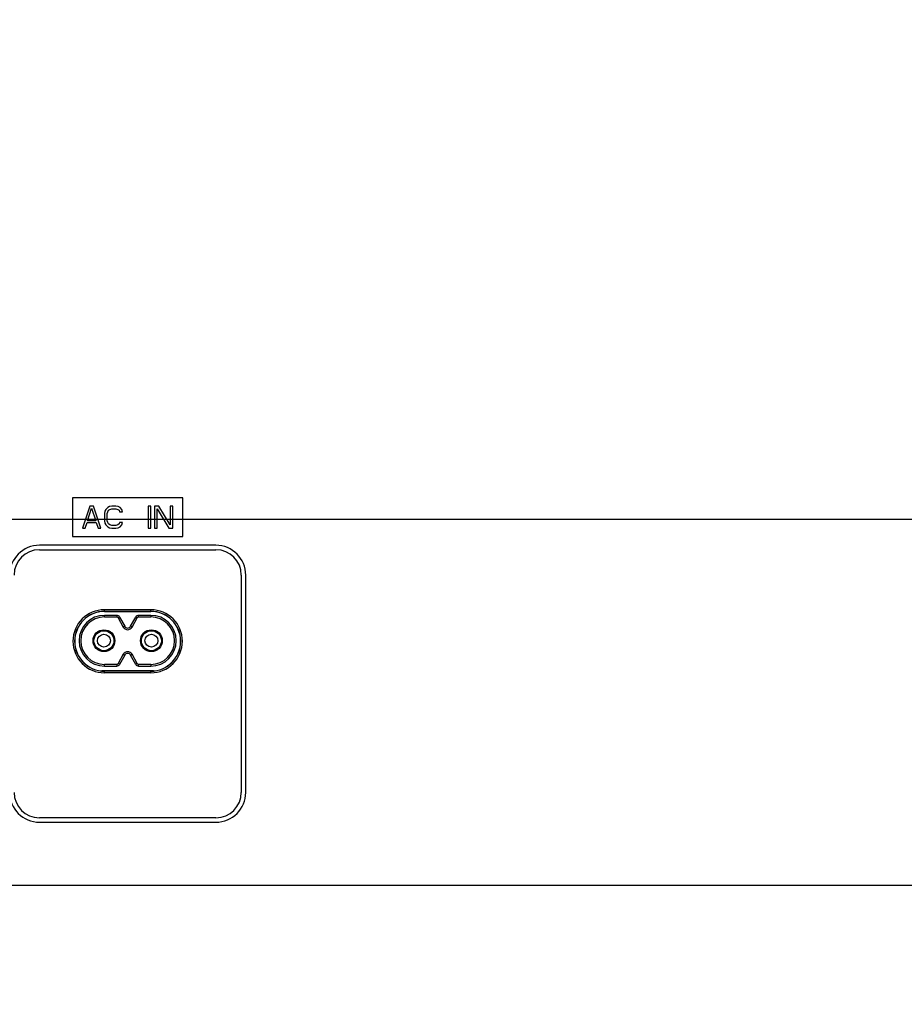
# Model space of a CAD drawing. Units: millimetres. Extents: x 0 to 5000, y 0 to 4000.
# Drawn here: x 3536 to 3696, y 1764 to 1942 of the extents above; entities that cross this region are included whole.
import ezdxf

# ---------------------------------------------------------------- set-up
doc = ezdxf.new("R2010")
doc.units = ezdxf.units.MM
doc.header["$LTSCALE"] = 275
doc.layers.get('0').update_dxf_attribs({"linetype": 'CONTINUOUS'})
for name, color, linetype in [('3_ALL_AXES', 7, 'CONTINUOUS'), ('7_ALL_FEATURES', 7, 'CONTINUOUS'), ('DEF_DRAFT_DIM', 7, 'CONTINUOUS')]:
    doc.layers.add(name, color=color, linetype=linetype)
doc.styles.get("Standard").update_dxf_attribs({"font": 'txt', "width": 0.8})
doc.dimstyles.new('DIMSTYLE_6', dxfattribs={"dimtxt": 15, "dimasz": 3, "dimexe": 0.8, "dimexo": 0.2, "dimgap": 3.75, "dimtad": 1, "dimdec": 0, "dimdsep": 46, "dimtxsty": 'Standard', "dimblk": 'OPEN', "dimblk1": 'OPEN', "dimblk2": 'OPEN', "dimcen": 0.09, "dimadec": 0, "dimazin": 2, "dimtp": 0.5, "dimtm": 0.5, "dimtfac": 1, "dimtdec": 0, "dimtofl": 0, "dimtmove": 0, "dimatfit": 3, "dimldrblk": 'OPEN', "dimfxl": 1, "dimtolj": 1, "dimarcsym": 0})

# ---------------------------------------------------------------- blocks, each defined once
blk = doc.blocks.new('_OPEN')
at = {"color": 0, "linetype": 'ByBlock'}
for p, q in [((0, 0), (-1, 0.117)), ((-1, -0.117), (0, 0)), ((-1, 0), (0, 0))]:
    blk.add_line(p, q, dxfattribs=at)
blk = doc.blocks.new('*D19')
at = {"layer": 'DEF_DRAFT_DIM', "color": 2, "linetype": 'Continuous', "transparency": 16777216}
for p, q in [((3719.31, 2051.55), (3264.64, 2051.55)), ((3265.44, 2051.55), (3265.44, 1951.55)), ((3265.44, 1851.55), (3265.44, 1951.55)), ((3719.31, 1851.55), (3264.64, 1851.55))]:
    blk.add_line(p, q, dxfattribs=at)
at = {"layer": 'DEF_DRAFT_DIM', "color": 2, "linetype": 'Continuous', "transparency": 16777216, "xscale": 3, "yscale": 3, "zscale": 3}
for p, rotation in [((3265.44, 2051.55), 90), ((3265.44, 1851.55), 270)]:
    blk.add_blockref('_OPEN', p, dxfattribs=dict(at, rotation=rotation))
at = {"layer": 'DEF_DRAFT_DIM', "color": 2, "linetype": 'Continuous', "transparency": 16777216, "insert": (3246.69, 1956.83), "char_height": 15, "width": 36, "attachment_point": 2, "rotation": 90, "line_spacing_factor": 0.9}
blk.add_mtext('200', dxfattribs=at)
blk = doc.blocks.new('*D23')
at = {"layer": 'DEF_DRAFT_DIM', "color": 2, "linetype": 'Continuous', "transparency": 16777216}
for p, q in [((3719.31, 1851.55), (3264.64, 1851.55)), ((3265.44, 1851.55), (3265.44, 1750.17)), ((3265.44, 1648.79), (3265.44, 1750.17)), ((3337.77, 1648.79), (3264.64, 1648.79))]:
    blk.add_line(p, q, dxfattribs=at)
at = {"layer": 'DEF_DRAFT_DIM', "color": 2, "linetype": 'Continuous', "transparency": 16777216, "xscale": 3, "yscale": 3, "zscale": 3}
for p, rotation in [((3265.44, 1851.55), 90), ((3265.44, 1648.79), 270)]:
    blk.add_blockref('_OPEN', p, dxfattribs=dict(at, rotation=rotation))
at = {"layer": 'DEF_DRAFT_DIM', "color": 2, "linetype": 'Continuous', "transparency": 16777216, "insert": (3246.69, 1744.76), "char_height": 15, "width": 36, "attachment_point": 2, "rotation": 90, "line_spacing_factor": 0.9}
blk.add_mtext('203', dxfattribs=at)

msp = doc.modelspace()

# ---------------------------------------------------------------- linework, layer by layer
at = {"color": 7, "linetype": 'Continuous'}
for p, q in [((3551.31, 1833.85), (3551.31, 1834.15)), ((3553.53, 1834.15), (3551.31, 1834.15)), ((3551.31, 1833.85), (3553.53, 1833.85)), ((3553.53, 1834.15), (3553.53, 1833.85)), ((3553.79, 1833.7), (3554.05, 1833.84)), ((3553.79, 1833.7), (3554.72, 1832.02)), ((3554.05, 1833.84), (3554.98, 1832.16)), ((3556.03, 1832.16), (3556.97, 1833.84)), ((3556.3, 1832.02), (3557.23, 1833.7)), ((3556.97, 1833.84), (3557.23, 1833.7)), ((3557.49, 1833.85), (3557.49, 1834.15)), ((3559.71, 1834.15), (3557.49, 1834.15)), ((3557.49, 1833.85), (3559.71, 1833.85)), ((3559.71, 1834.15), (3559.71, 1833.85)), ((3554.98, 1832.16), (3554.72, 1832.02)), ((3556.3, 1832.02), (3556.03, 1832.16)), ((3554.72, 1827.09), (3553.79, 1825.41)), ((3554.98, 1826.94), (3554.05, 1825.26)), ((3554.72, 1827.09), (3554.98, 1826.94)), ((3556.03, 1826.94), (3556.3, 1827.09)), ((3556.97, 1825.26), (3556.03, 1826.94)), ((3557.23, 1825.41), (3556.3, 1827.09)), ((3551.31, 1824.95), (3551.31, 1825.25)), ((3553.53, 1825.25), (3551.31, 1825.25)), ((3551.31, 1824.95), (3553.53, 1824.95)), ((3553.53, 1825.25), (3553.53, 1824.95)), ((3554.05, 1825.26), (3553.79, 1825.41)), ((3557.23, 1825.41), (3556.97, 1825.26)), ((3557.49, 1824.95), (3557.49, 1825.25)), ((3559.71, 1825.25), (3557.49, 1825.25)), ((3557.49, 1824.95), (3559.71, 1824.95)), ((3559.71, 1825.25), (3559.71, 1824.95)), ((3560.19, 1824.08), (3550.82, 1824.08))]:
    msp.add_line(p, q, dxfattribs=at)
for centre, radius in [((3551.21, 1829.55), 1.98), ((3559.81, 1829.55), 1.98), ((3551.21, 1829.55), 1.88), ((3551.21, 1829.55), 1.81), ((3551.21, 1829.55), 1.17), ((3559.81, 1829.55), 1.88), ((3559.81, 1829.55), 1.81), ((3559.81, 1829.55), 1.17)]:
    msp.add_circle(centre, radius, dxfattribs=at)
for centre, radius, start, end in [((3551.31, 1829.55), 4.6, 90, 270), ((3551.31, 1829.55), 4.3, 90, 270), ((3553.53, 1833.55), 0.6, 29, 90), ((3553.53, 1833.55), 0.3, 29, 90), ((3557.49, 1833.55), 0.6, 90, 151), ((3557.49, 1833.55), 0.3, 90, 151), ((3559.71, 1829.55), 4.6, 270, 90), ((3559.71, 1829.55), 4.3, 270, 90), ((3555.51, 1832.45), 0.9, 209, 331), ((3555.51, 1832.45), 0.6, 209, 331), ((3555.51, 1826.65), 0.9, 29, 151), ((3555.51, 1826.65), 0.6, 29, 151), ((3553.53, 1825.55), 0.3, 270, 331), ((3553.53, 1825.55), 0.6, 270, 331), ((3557.49, 1825.55), 0.6, 209, 270), ((3557.49, 1825.55), 0.3, 209, 270)]:
    msp.add_arc(centre, radius, start, end, dxfattribs=at)
at = {"layer": '3_ALL_AXES', "color": 7, "linetype": 'Continuous'}
for p, q in [((3571.51, 1846.85), (3539.51, 1846.85)), ((3539.51, 1846.05), (3571.51, 1846.05)), ((3576.11, 1841.45), (3576.11, 1802.05)), ((3576.91, 1802.05), (3576.91, 1841.45)), ((3571.51, 1797.45), (3539.51, 1797.45)), ((3539.51, 1796.65), (3571.51, 1796.65))]:
    msp.add_line(p, q, dxfattribs=at)
for centre, radius, start, end in [((3539.51, 1841.45), 5.4, 90, 180), ((3539.51, 1841.45), 4.6, 90, 180), ((3571.51, 1841.45), 5.4, 0, 90), ((3571.51, 1841.45), 4.6, 0, 90), ((3539.51, 1802.05), 5.4, 180, 270), ((3539.51, 1802.05), 4.6, 180, 270), ((3571.51, 1802.05), 5.4, 270, 360), ((3571.51, 1802.05), 4.6, 270, 360)]:
    msp.add_arc(centre, radius, start, end, dxfattribs=at)
at = {"layer": '7_ALL_FEATURES', "color": 7, "linetype": 'Continuous'}
for p, q in [((3545.51, 1855.45), (3545.51, 1848.45)), ((3565.51, 1855.45), (3545.51, 1855.45)), ((3565.51, 1848.45), (3565.51, 1855.45)), ((3548.64, 1853.95), (3547.31, 1849.95)), ((3548.22, 1851.31), (3548.97, 1853.61)), ((3549.31, 1853.95), (3548.64, 1853.95)), ((3548.97, 1853.61), (3549.72, 1851.31)), ((3550.64, 1849.95), (3549.31, 1853.95)), ((3551.39, 1853.02), (3551.3, 1852.59)), ((3551.55, 1853.36), (3551.39, 1853.02)), ((3551.89, 1853.7), (3551.55, 1853.36)), ((3552.22, 1853.87), (3551.89, 1853.7)), ((3551.89, 1852.93), (3552.05, 1853.19)), ((3552.05, 1853.19), (3552.3, 1853.36)), ((3552.64, 1853.95), (3552.22, 1853.87)), ((3552.3, 1853.36), (3552.64, 1853.44)), ((3553.39, 1853.95), (3552.64, 1853.95)), ((3552.64, 1853.44), (3553.39, 1853.44)), ((3553.8, 1853.87), (3553.39, 1853.95)), ((3553.39, 1853.44), (3553.72, 1853.36)), ((3553.72, 1853.36), (3553.97, 1853.19)), ((3554.13, 1853.7), (3553.8, 1853.87)), ((3553.97, 1853.19), (3554.05, 1852.93)), ((3554.47, 1853.36), (3554.13, 1853.7)), ((3554.55, 1852.93), (3554.47, 1853.36)), ((3559.21, 1853.95), (3559.21, 1849.95)), ((3559.71, 1853.95), (3559.21, 1853.95)), ((3559.71, 1849.95), (3559.71, 1853.95)), ((3560.38, 1853.95), (3560.38, 1849.95)), ((3561.13, 1853.95), (3560.38, 1853.95)), ((3560.88, 1849.95), (3560.88, 1853.44)), ((3560.88, 1853.44), (3562.96, 1849.95)), ((3563.21, 1850.55), (3561.13, 1853.95)), ((3563.21, 1853.95), (3563.21, 1850.55)), ((3563.71, 1853.95), (3563.21, 1853.95)), ((3563.71, 1849.95), (3563.71, 1853.95)), ((3549.72, 1851.31), (3548.22, 1851.31)), ((3551.3, 1852.59), (3551.3, 1851.31)), ((3551.3, 1851.31), (3551.39, 1850.89)), ((3551.8, 1852.59), (3551.89, 1852.93)), ((3551.8, 1851.31), (3551.8, 1852.59)), ((3551.89, 1850.97), (3551.8, 1851.31)), ((3554.05, 1852.93), (3554.55, 1852.93)), ((3547.31, 1849.95), (3547.81, 1849.95)), ((3547.81, 1849.95), (3548.14, 1850.97)), ((3548.14, 1850.97), (3549.81, 1850.97)), ((3549.81, 1850.97), (3550.14, 1849.95)), ((3550.14, 1849.95), (3550.64, 1849.95)), ((3551.39, 1850.89), (3551.55, 1850.55)), ((3551.55, 1850.55), (3551.89, 1850.21)), ((3552.05, 1850.72), (3551.89, 1850.97)), ((3551.89, 1850.21), (3552.22, 1850.04)), ((3552.3, 1850.55), (3552.05, 1850.72)), ((3552.22, 1850.04), (3552.64, 1849.95)), ((3552.64, 1850.46), (3552.3, 1850.55)), ((3553.39, 1850.46), (3552.64, 1850.46)), ((3552.64, 1849.95), (3553.39, 1849.95)), ((3553.72, 1850.55), (3553.39, 1850.46)), ((3553.39, 1849.95), (3553.8, 1850.04)), ((3553.97, 1850.72), (3553.72, 1850.55)), ((3553.8, 1850.04), (3554.13, 1850.21)), ((3554.05, 1850.97), (3553.97, 1850.72)), ((3554.55, 1850.97), (3554.05, 1850.97)), ((3554.13, 1850.21), (3554.47, 1850.55)), ((3554.47, 1850.55), (3554.55, 1850.97)), ((3559.21, 1849.95), (3559.71, 1849.95)), ((3560.38, 1849.95), (3560.88, 1849.95)), ((3562.96, 1849.95), (3563.71, 1849.95)), ((3545.51, 1848.45), (3565.51, 1848.45)), ((3551.31, 1834.85), (3551.31, 1835.18)), ((3551.31, 1835.18), (3559.71, 1835.18)), ((3559.71, 1834.85), (3559.71, 1835.18)), ((3551.31, 1834.88), (3559.71, 1834.88)), ((3551.31, 1834.85), (3559.71, 1834.85)), ((3551.31, 1823.73), (3551.31, 1824.05)), ((3559.71, 1824.05), (3551.31, 1824.05)), ((3559.71, 1824.03), (3551.31, 1824.03)), ((3559.71, 1823.73), (3551.31, 1823.73)), ((3559.71, 1823.73), (3559.71, 1824.05)), ((3519.51, 1785.25), (3731.51, 1785.25))]:
    msp.add_line(p, q, dxfattribs=at)
for centre, radius, start, end in [((3551.31, 1829.45), 5.72, 90, 270), ((3559.71, 1829.45), 5.72, 270, 90), ((3551.31, 1829.45), 5.42, 90, 270), ((3551.31, 1829.45), 5.4, 90, 270), ((3559.71, 1829.45), 5.42, 270, 90), ((3559.71, 1829.45), 5.4, 270, 90)]:
    msp.add_arc(centre, radius, start, end, dxfattribs=at)

# ---------------------------------------------------------------- dimensions: what is measured, and where the dimension line sits
at = {"layer": 'DEF_DRAFT_DIM', "color": 2, "linetype": 'Continuous'}
for base, p2, angle, picture, middle in [((3265.44, 2051.55), (3719.51, 2051.55), 90, '*D19', (3265.44, 1956.83)), ((3265.44, 1648.79), (3337.97, 1648.79), 270, '*D23', (3265.44, 1745.13))]:
    dim = msp.add_linear_dim(base=base, p1=(3719.51, 1851.55), p2=p2, angle=angle, dimstyle='DIMSTYLE_6', dxfattribs=at)
    dim.commit()
    dim.dimension.update_dxf_attribs({"geometry": picture, "text_midpoint": middle, "dimtype": 160})

doc.saveas('drawing.dxf')
